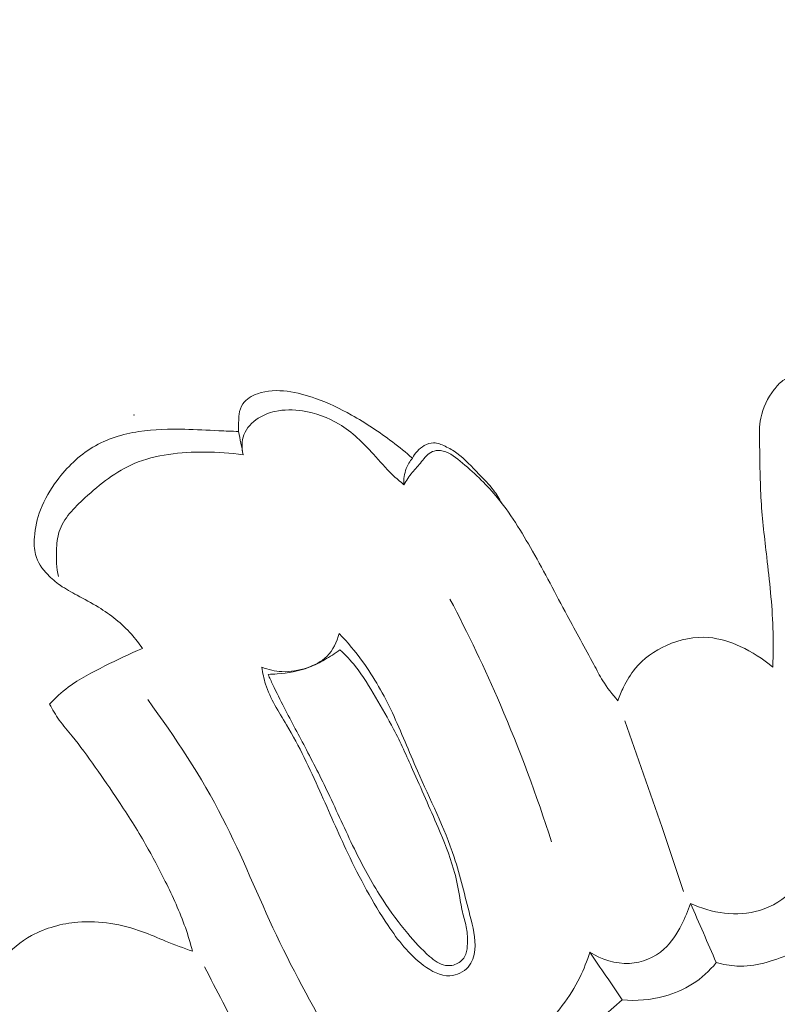
# Model space of a CAD drawing. Units: centimetres. Extents: x 533 to 823, y 192 to 603.
# Drawn here: x 575 to 578, y 412 to 415 of the extents above; entities that cross this region are included whole.
import ezdxf

# ---------------------------------------------------------------- set-up
doc = ezdxf.new("R2010")
doc.units = ezdxf.units.CM
doc.header["$MEASUREMENT"] = 0
doc.layers.add('layer 1', color=7, linetype='Continuous')

msp = doc.modelspace()

# ---------------------------------------------------------------- linework, layer by layer
at = {"layer": 'layer 1', "color": 250, "lineweight": 20}
for points, knots in [([(533.1739, 192.40227), (533.1739, 192.40227), (533.1739, 602.89845), (533.1739, 602.89845), (533.1739, 602.89845), (533.1739, 602.89845), (823.42375, 602.89845), (823.42375, 602.89845), (823.42375, 602.89845), (823.42375, 602.89845), (823.42375, 192.40227), (823.42375, 192.40227), (823.42375, 192.40227), (823.42375, 192.40227), (533.1739, 192.40227), (533.1739, 192.40227)], [0, 0, 0, 0, 0.2, 0.2, 0.2, 0.2, 0.4, 0.4, 0.4, 0.4, 0.6, 0.6, 0.6, 0.6, 1, 1, 1, 1]), ([(577.66235, 412.76082), (577.66427, 412.80721), (577.66479, 412.85378), (577.66331, 412.90015), (577.66331, 412.90015), (577.66059, 412.98406), (577.65098, 413.06763), (577.64129, 413.15116), (577.64129, 413.15116), (577.63346, 413.21788), (577.62557, 413.28469), (577.6214, 413.3516), (577.6214, 413.3516), (577.61717, 413.42012), (577.61701, 413.48874), (577.61565, 413.55813), (577.61565, 413.55813), (577.61511, 413.58783), (577.6143, 413.61759), (577.62009, 413.64644), (577.62009, 413.64644), (577.62729, 413.6828), (577.64488, 413.71768), (577.66743, 413.74753), (577.66743, 413.74753), (577.67661, 413.75959), (577.68651, 413.77069), (577.69891, 413.7797), (577.69891, 413.7797), (577.71468, 413.79108), (577.73431, 413.79874), (577.75304, 413.79756), (577.75304, 413.79756), (577.76611, 413.79671), (577.77872, 413.79154), (577.79113, 413.78649), (577.79113, 413.78649), (577.80959, 413.77898), (577.8277, 413.77185), (577.84488, 413.76224)], [0, 0, 0, 0, 0.0909091, 0.0909091, 0.0909091, 0.0909091, 0.1818182, 0.1818182, 0.1818182, 0.1818182, 0.2727273, 0.2727273, 0.2727273, 0.2727273, 0.3636364, 0.3636364, 0.3636364, 0.3636364, 0.4545455, 0.4545455, 0.4545455, 0.4545455, 0.5454545, 0.5454545, 0.5454545, 0.5454545, 0.6363636, 0.6363636, 0.6363636, 0.6363636, 0.7272727, 0.7272727, 0.7272727, 0.7272727, 0.8181818, 0.8181818, 0.8181818, 0.8181818, 1, 1, 1, 1]), ([(575.76228, 413.59844), (575.76204, 413.60894), (575.76224, 413.61947), (575.7624, 413.6301), (575.7624, 413.6301), (575.76242, 413.64017), (575.76245, 413.65024), (575.76392, 413.66027), (575.76392, 413.66027), (575.76572, 413.67335), (575.76993, 413.68653), (575.77727, 413.6972), (575.77727, 413.6972), (575.78904, 413.71433), (575.80887, 413.72543), (575.82928, 413.73264), (575.82928, 413.73264), (575.86379, 413.74485), (575.90001, 413.74573), (575.93528, 413.74139), (575.93528, 413.74139), (575.96972, 413.73723), (576.00322, 413.72799), (576.03576, 413.71637), (576.03576, 413.71637), (576.08022, 413.70045), (576.12289, 413.68008), (576.16415, 413.65706), (576.16415, 413.65706), (576.2148, 413.62872), (576.26314, 413.59656), (576.30938, 413.56154), (576.30938, 413.56154), (576.33383, 413.54304), (576.3576, 413.52375), (576.38069, 413.50367)], [0, 0, 0, 0, 0.1, 0.1, 0.1, 0.1, 0.2, 0.2, 0.2, 0.2, 0.3, 0.3, 0.3, 0.3, 0.4, 0.4, 0.4, 0.4, 0.5, 0.5, 0.5, 0.5, 0.6, 0.6, 0.6, 0.6, 0.7, 0.7, 0.7, 0.7, 0.8, 0.8, 0.8, 0.8, 1, 1, 1, 1]), ([(575.77837, 413.51565), (575.77303, 413.53889), (575.77273, 413.56484), (575.78128, 413.58726), (575.78128, 413.58726), (575.79048, 413.61128), (575.80984, 413.63119), (575.83183, 413.64544), (575.83183, 413.64544), (575.85032, 413.65735), (575.87061, 413.66531), (575.89167, 413.66997), (575.89167, 413.66997), (575.92364, 413.67703), (575.95725, 413.67662), (575.99006, 413.67167), (575.99006, 413.67167), (576.03611, 413.66467), (576.08055, 413.64862), (576.11991, 413.62486), (576.11991, 413.62486), (576.16616, 413.59694), (576.20543, 413.55835), (576.24182, 413.51794), (576.24182, 413.51794), (576.26421, 413.49316), (576.28555, 413.46761), (576.30959, 413.44471), (576.30959, 413.44471), (576.32265, 413.43226), (576.33645, 413.42051), (576.35052, 413.40929)], [0, 0, 0, 0, 0.1111111, 0.1111111, 0.1111111, 0.1111111, 0.2222222, 0.2222222, 0.2222222, 0.2222222, 0.3333333, 0.3333333, 0.3333333, 0.3333333, 0.4444444, 0.4444444, 0.4444444, 0.4444444, 0.5555556, 0.5555556, 0.5555556, 0.5555556, 0.6666667, 0.6666667, 0.6666667, 0.6666667, 0.7777778, 0.7777778, 0.7777778, 0.7777778, 1, 1, 1, 1]), ([(575.41984, 412.82685), (575.40799, 412.84467), (575.39501, 412.86167), (575.38079, 412.87764), (575.38079, 412.87764), (575.34722, 412.91546), (575.30658, 412.94704), (575.26343, 412.9736), (575.26343, 412.9736), (575.23876, 412.98889), (575.21326, 413.00248), (575.1878, 413.01621), (575.1878, 413.01621), (575.16733, 413.02729), (575.14685, 413.03836), (575.12778, 413.05152), (575.12778, 413.05152), (575.11161, 413.06271), (575.09664, 413.07537), (575.08293, 413.08978), (575.08293, 413.08978), (575.06363, 413.11023), (575.04694, 413.13423), (575.0398, 413.16071), (575.0398, 413.16071), (575.03441, 413.18048), (575.03432, 413.2016), (575.03592, 413.22248), (575.03592, 413.22248), (575.03853, 413.25617), (575.04553, 413.2891), (575.05735, 413.32021), (575.05735, 413.32021), (575.07139, 413.35734), (575.09211, 413.39195), (575.11627, 413.42412), (575.11627, 413.42412), (575.15145, 413.47105), (575.19391, 413.513), (575.24381, 413.54261), (575.24381, 413.54261), (575.29331, 413.5721), (575.35028, 413.58938), (575.4076, 413.59825), (575.4076, 413.59825), (575.46163, 413.60671), (575.516, 413.60769), (575.57032, 413.60651), (575.57032, 413.60651), (575.61069, 413.6055), (575.65114, 413.60325), (575.69155, 413.60145), (575.69155, 413.60145), (575.71508, 413.60034), (575.73872, 413.59942), (575.76228, 413.59844)], [0, 0, 0, 0, 0.0666667, 0.0666667, 0.0666667, 0.0666667, 0.1333333, 0.1333333, 0.1333333, 0.1333333, 0.2, 0.2, 0.2, 0.2, 0.2666667, 0.2666667, 0.2666667, 0.2666667, 0.3333333, 0.3333333, 0.3333333, 0.3333333, 0.4, 0.4, 0.4, 0.4, 0.4666667, 0.4666667, 0.4666667, 0.4666667, 0.5333333, 0.5333333, 0.5333333, 0.5333333, 0.6, 0.6, 0.6, 0.6, 0.6666667, 0.6666667, 0.6666667, 0.6666667, 0.7333333, 0.7333333, 0.7333333, 0.7333333, 0.8, 0.8, 0.8, 0.8, 0.8666667, 0.8666667, 0.8666667, 0.8666667, 1, 1, 1, 1]), ([(576.69896, 413.34275), (576.68999, 413.3592), (576.68013, 413.3752), (576.66884, 413.39007), (576.66884, 413.39007), (576.65334, 413.41032), (576.63508, 413.42836), (576.61726, 413.44703), (576.61726, 413.44703), (576.59217, 413.47329), (576.56789, 413.50089), (576.5388, 413.52167), (576.5388, 413.52167), (576.52574, 413.53093), (576.51173, 413.53888), (576.4969, 413.54607), (576.4969, 413.54607), (576.48382, 413.55236), (576.47001, 413.55794), (576.45603, 413.55799), (576.45603, 413.55799), (576.44457, 413.55796), (576.43307, 413.55425), (576.42264, 413.54849), (576.42264, 413.54849), (576.40432, 413.53835), (576.38969, 413.52201), (576.38069, 413.50367)], [0, 0, 0, 0, 0.125, 0.125, 0.125, 0.125, 0.25, 0.25, 0.25, 0.25, 0.375, 0.375, 0.375, 0.375, 0.5, 0.5, 0.5, 0.5, 0.625, 0.625, 0.625, 0.625, 0.75, 0.75, 0.75, 0.75, 1, 1, 1, 1]), ([(575.12097, 413.08234), (575.11474, 413.11282), (575.11293, 413.14397), (575.1141, 413.17545), (575.1141, 413.17545), (575.11492, 413.19832), (575.11724, 413.22143), (575.12412, 413.24257), (575.12412, 413.24257), (575.13943, 413.28949), (575.17693, 413.32712), (575.21539, 413.36229), (575.21539, 413.36229), (575.26992, 413.4121), (575.32641, 413.45675), (575.39093, 413.48436), (575.39093, 413.48436), (575.4677, 413.51711), (575.556, 413.52579), (575.64142, 413.52556), (575.64142, 413.52556), (575.68764, 413.52541), (575.73312, 413.52268), (575.77837, 413.51565)], [0, 0, 0, 0, 0.1428571, 0.1428571, 0.1428571, 0.1428571, 0.2857143, 0.2857143, 0.2857143, 0.2857143, 0.4285714, 0.4285714, 0.4285714, 0.4285714, 0.5714286, 0.5714286, 0.5714286, 0.5714286, 0.7142857, 0.7142857, 0.7142857, 0.7142857, 1, 1, 1, 1]), ([(576.38069, 413.50367), (576.37148, 413.49278), (576.36391, 413.48042), (576.35872, 413.4671), (576.35872, 413.4671), (576.35155, 413.44885), (576.34911, 413.42874), (576.35052, 413.40929)], [0, 0, 0, 0, 0.3333333, 0.3333333, 0.3333333, 0.3333333, 1, 1, 1, 1]), ([(576.35052, 413.40929), (576.35941, 413.42424), (576.3689, 413.43899), (576.37986, 413.45253), (576.37986, 413.45253), (576.39048, 413.46587), (576.40247, 413.47816), (576.4132, 413.49133), (576.4132, 413.49133), (576.41889, 413.49823), (576.4242, 413.50537), (576.43049, 413.5117), (576.43049, 413.5117), (576.43669, 413.51799), (576.44374, 413.5235), (576.45181, 413.52682), (576.45181, 413.52682), (576.46053, 413.53044), (576.47049, 413.53152), (576.47993, 413.53062), (576.47993, 413.53062), (576.50628, 413.52822), (576.52868, 413.51091), (576.55003, 413.4934), (576.55003, 413.4934), (576.59777, 413.45412), (576.64, 413.4142), (576.6777, 413.3693), (576.6777, 413.3693), (576.72747, 413.30977), (576.76911, 413.24157), (576.80808, 413.17275), (576.80808, 413.17275), (576.85084, 413.09697), (576.89039, 413.02047), (576.93151, 412.94449), (576.93151, 412.94449), (576.96294, 412.88628), (576.99538, 412.82835), (577.02632, 412.7696), (577.02632, 412.7696), (577.03639, 412.75029), (577.04637, 412.73093), (577.05784, 412.71239), (577.05784, 412.71239), (577.07339, 412.6872), (577.09166, 412.6635), (577.11128, 412.64123)], [0, 0, 0, 0, 0.0769231, 0.0769231, 0.0769231, 0.0769231, 0.1538462, 0.1538462, 0.1538462, 0.1538462, 0.2307692, 0.2307692, 0.2307692, 0.2307692, 0.3076923, 0.3076923, 0.3076923, 0.3076923, 0.3846154, 0.3846154, 0.3846154, 0.3846154, 0.4615385, 0.4615385, 0.4615385, 0.4615385, 0.5384615, 0.5384615, 0.5384615, 0.5384615, 0.6153846, 0.6153846, 0.6153846, 0.6153846, 0.6923077, 0.6923077, 0.6923077, 0.6923077, 0.7692308, 0.7692308, 0.7692308, 0.7692308, 0.8461538, 0.8461538, 0.8461538, 0.8461538, 1, 1, 1, 1]), ([(576.51414, 413.00276), (576.57881, 412.87991), (576.63865, 412.75461), (576.69355, 412.62701), (576.69355, 412.62701), (576.76212, 412.46748), (576.82289, 412.30456), (576.87555, 412.13912)], [0, 0, 0, 0, 0.3333333, 0.3333333, 0.3333333, 0.3333333, 1, 1, 1, 1]), ([(575.84513, 412.75998), (575.86775, 412.75132), (575.89185, 412.74572), (575.9161, 412.74459), (575.9161, 412.74459), (575.94631, 412.74321), (575.97668, 412.74867), (576.00589, 412.7586), (576.00589, 412.7586), (576.03189, 412.76744), (576.05689, 412.77992), (576.07608, 412.79878), (576.07608, 412.79878), (576.09823, 412.82045), (576.11271, 412.85053), (576.11987, 412.88059)], [0, 0, 0, 0, 0.2, 0.2, 0.2, 0.2, 0.4, 0.4, 0.4, 0.4, 0.6, 0.6, 0.6, 0.6, 1, 1, 1, 1]), ([(576.11987, 412.88059), (576.14974, 412.84919), (576.17788, 412.81587), (576.20328, 412.7807), (576.20328, 412.7807), (576.24462, 412.72366), (576.27912, 412.66171), (576.30922, 412.59793), (576.30922, 412.59793), (576.34123, 412.53038), (576.36822, 412.46086), (576.39826, 412.3923), (576.39826, 412.3923), (576.44289, 412.29016), (576.49409, 412.19015), (576.52904, 412.08496), (576.52904, 412.08496), (576.5515, 412.01718), (576.56721, 411.94716), (576.58533, 411.87688), (576.58533, 411.87688), (576.59566, 411.83692), (576.60682, 411.79678), (576.60238, 411.7553), (576.60238, 411.7553), (576.60011, 411.73305), (576.59333, 411.71044), (576.57882, 411.69371), (576.57882, 411.69371), (576.563, 411.67568), (576.53815, 411.66448), (576.51414, 411.66316), (576.51414, 411.66316), (576.48036, 411.66122), (576.44842, 411.67902), (576.4205, 411.69983), (576.4205, 411.69983), (576.36749, 411.73921), (576.32904, 411.78944), (576.29375, 411.84214), (576.29375, 411.84214), (576.23942, 411.9235), (576.19283, 412.01057), (576.15062, 412.09935), (576.15062, 412.09935), (576.11597, 412.1722), (576.08421, 412.24629), (576.05127, 412.31962), (576.05127, 412.31962), (576.01536, 412.39972), (575.97796, 412.479), (575.93291, 412.55522), (575.93291, 412.55522), (575.90511, 412.60224), (575.87451, 412.64808), (575.85831, 412.69959), (575.85831, 412.69959), (575.85222, 412.71916), (575.84806, 412.7396), (575.84513, 412.75998)], [0, 0, 0, 0, 0.0625, 0.0625, 0.0625, 0.0625, 0.125, 0.125, 0.125, 0.125, 0.1875, 0.1875, 0.1875, 0.1875, 0.25, 0.25, 0.25, 0.25, 0.3125, 0.3125, 0.3125, 0.3125, 0.375, 0.375, 0.375, 0.375, 0.4375, 0.4375, 0.4375, 0.4375, 0.5, 0.5, 0.5, 0.5, 0.5625, 0.5625, 0.5625, 0.5625, 0.625, 0.625, 0.625, 0.625, 0.6875, 0.6875, 0.6875, 0.6875, 0.75, 0.75, 0.75, 0.75, 0.8125, 0.8125, 0.8125, 0.8125, 0.875, 0.875, 0.875, 0.875, 1, 1, 1, 1]), ([(577.11128, 412.64123), (577.11708, 412.6579), (577.12405, 412.67401), (577.13191, 412.68985), (577.13191, 412.68985), (577.14339, 412.71307), (577.15679, 412.73549), (577.17318, 412.75542), (577.17318, 412.75542), (577.20261, 412.79103), (577.24183, 412.81863), (577.28489, 412.8379), (577.28489, 412.8379), (577.33239, 412.85914), (577.38466, 412.87038), (577.43527, 412.86591), (577.43527, 412.86591), (577.47394, 412.86254), (577.5115, 412.85006), (577.54719, 412.83381), (577.54719, 412.83381), (577.589, 412.81479), (577.62801, 412.79046), (577.66235, 412.76082)], [0, 0, 0, 0, 0.1428571, 0.1428571, 0.1428571, 0.1428571, 0.2857143, 0.2857143, 0.2857143, 0.2857143, 0.4285714, 0.4285714, 0.4285714, 0.4285714, 0.5714286, 0.5714286, 0.5714286, 0.5714286, 0.7142857, 0.7142857, 0.7142857, 0.7142857, 1, 1, 1, 1]), ([(575.08981, 412.62898), (575.11024, 412.65075), (575.13228, 412.67129), (575.15619, 412.68923), (575.15619, 412.68923), (575.19628, 412.71939), (575.24146, 412.74224), (575.28663, 412.76473), (575.28663, 412.76473), (575.33065, 412.78661), (575.37457, 412.80808), (575.41984, 412.82685)], [0, 0, 0, 0, 0.25, 0.25, 0.25, 0.25, 0.5, 0.5, 0.5, 0.5, 1, 1, 1, 1]), ([(576.1229, 412.82184), (576.14257, 412.80362), (576.16131, 412.78423), (576.17805, 412.76334), (576.17805, 412.76334), (576.20536, 412.72926), (576.22733, 412.6911), (576.24953, 412.65331), (576.24953, 412.65331), (576.27149, 412.61573), (576.29373, 412.57845), (576.31384, 412.54005), (576.31384, 412.54005), (576.33842, 412.49325), (576.35999, 412.44466), (576.38146, 412.39625), (576.38146, 412.39625), (576.41194, 412.32774), (576.44237, 412.25932), (576.47179, 412.19026), (576.47179, 412.19026), (576.49245, 412.1418), (576.51265, 412.09294), (576.5271, 412.04234), (576.5271, 412.04234), (576.53588, 412.01158), (576.54248, 411.98015), (576.54788, 411.94855), (576.54788, 411.94855), (576.55166, 411.92646), (576.55481, 411.90444), (576.56034, 411.88274), (576.56034, 411.88274), (576.56474, 411.86529), (576.57058, 411.84817), (576.57351, 411.83062), (576.57351, 411.83062), (576.57646, 411.81321), (576.57657, 411.79542), (576.57621, 411.77745), (576.57621, 411.77745), (576.57595, 411.76475), (576.57535, 411.75184), (576.5709, 411.74016), (576.5709, 411.74016), (576.56572, 411.72683), (576.55538, 411.7151), (576.54263, 411.70776), (576.54263, 411.70776), (576.52915, 411.70008), (576.51288, 411.69737), (576.49813, 411.69976), (576.49813, 411.69976), (576.47685, 411.70312), (576.45858, 411.71725), (576.4418, 411.73185), (576.4418, 411.73185), (576.41266, 411.7572), (576.38784, 411.78434), (576.36405, 411.81284), (576.36405, 411.81284), (576.3326, 411.85047), (576.30302, 411.89057), (576.276, 411.93205), (576.276, 411.93205), (576.24035, 411.98664), (576.209, 412.0436), (576.18009, 412.10175), (576.18009, 412.10175), (576.14745, 412.16748), (576.11808, 412.23479), (576.08657, 412.30099), (576.08657, 412.30099), (576.0601, 412.35678), (576.03222, 412.41179), (576.00367, 412.46637), (576.00367, 412.46637), (575.97731, 412.51655), (575.95035, 412.56635), (575.92442, 412.6168), (575.92442, 412.6168), (575.91055, 412.64364), (575.89698, 412.67055), (575.88409, 412.69789), (575.88409, 412.69789), (575.87829, 412.71008), (575.87266, 412.72237), (575.86711, 412.73471)], [0, 0, 0, 0, 0.0434783, 0.0434783, 0.0434783, 0.0434783, 0.0869565, 0.0869565, 0.0869565, 0.0869565, 0.1304348, 0.1304348, 0.1304348, 0.1304348, 0.173913, 0.173913, 0.173913, 0.173913, 0.2173913, 0.2173913, 0.2173913, 0.2173913, 0.2608696, 0.2608696, 0.2608696, 0.2608696, 0.3043478, 0.3043478, 0.3043478, 0.3043478, 0.3478261, 0.3478261, 0.3478261, 0.3478261, 0.3913043, 0.3913043, 0.3913043, 0.3913043, 0.4347826, 0.4347826, 0.4347826, 0.4347826, 0.4782609, 0.4782609, 0.4782609, 0.4782609, 0.5217391, 0.5217391, 0.5217391, 0.5217391, 0.5652174, 0.5652174, 0.5652174, 0.5652174, 0.6086957, 0.6086957, 0.6086957, 0.6086957, 0.6521739, 0.6521739, 0.6521739, 0.6521739, 0.6956522, 0.6956522, 0.6956522, 0.6956522, 0.7391304, 0.7391304, 0.7391304, 0.7391304, 0.7826087, 0.7826087, 0.7826087, 0.7826087, 0.826087, 0.826087, 0.826087, 0.826087, 0.8695652, 0.8695652, 0.8695652, 0.8695652, 0.9130435, 0.9130435, 0.9130435, 0.9130435, 1, 1, 1, 1]), ([(575.86711, 412.73471), (575.87783, 412.73497), (575.8885, 412.73568), (575.8992, 412.73652), (575.8992, 412.73652), (575.93735, 412.7398), (575.97614, 412.7456), (576.01317, 412.76), (576.01317, 412.76), (576.03242, 412.76754), (576.05117, 412.77737), (576.06819, 412.78693), (576.06819, 412.78693), (576.08749, 412.79794), (576.10463, 412.80864), (576.1229, 412.82184)], [0, 0, 0, 0, 0.2, 0.2, 0.2, 0.2, 0.4, 0.4, 0.4, 0.4, 0.6, 0.6, 0.6, 0.6, 1, 1, 1, 1]), ([(575.59865, 411.74987), (575.59114, 411.77825), (575.58257, 411.80643), (575.5728, 411.83408), (575.5728, 411.83408), (575.55301, 411.89053), (575.52797, 411.94497), (575.50131, 411.99862), (575.50131, 411.99862), (575.4793, 412.04303), (575.45611, 412.08669), (575.43146, 412.12967), (575.43146, 412.12967), (575.40098, 412.1828), (575.36828, 412.23477), (575.3342, 412.28575), (575.3342, 412.28575), (575.30735, 412.32604), (575.2797, 412.3657), (575.2518, 412.40521), (575.2518, 412.40521), (575.2254, 412.44271), (575.19875, 412.48004), (575.16967, 412.51561), (575.16967, 412.51561), (575.15432, 412.5343), (575.13826, 412.55243), (575.12421, 412.57206), (575.12421, 412.57206), (575.11131, 412.59005), (575.10008, 412.60933), (575.08981, 412.62898)], [0, 0, 0, 0, 0.1111111, 0.1111111, 0.1111111, 0.1111111, 0.2222222, 0.2222222, 0.2222222, 0.2222222, 0.3333333, 0.3333333, 0.3333333, 0.3333333, 0.4444444, 0.4444444, 0.4444444, 0.4444444, 0.5555556, 0.5555556, 0.5555556, 0.5555556, 0.6666667, 0.6666667, 0.6666667, 0.6666667, 0.7777778, 0.7777778, 0.7777778, 0.7777778, 1, 1, 1, 1]), ([(576.11305, 411.40233), (576.03691, 411.53509), (575.96214, 411.66906), (575.89663, 411.80746), (575.89663, 411.80746), (575.83133, 411.94552), (575.7753, 412.08801), (575.70548, 412.22369), (575.70548, 412.22369), (575.62947, 412.37142), (575.53719, 412.51102), (575.43869, 412.64491)], [0, 0, 0, 0, 0.25, 0.25, 0.25, 0.25, 0.5, 0.5, 0.5, 0.5, 1, 1, 1, 1]), ([(577.34508, 411.96265), (577.31997, 412.03857), (577.29447, 412.11436), (577.26871, 412.18999), (577.26871, 412.18999), (577.22539, 412.31686), (577.1812, 412.44341), (577.13592, 412.56963)], [0, 0, 0, 0, 0.3333333, 0.3333333, 0.3333333, 0.3333333, 1, 1, 1, 1]), ([(572.98321, 411.31681), (572.97011, 411.32876), (572.95933, 411.34265), (572.95088, 411.35884), (572.95088, 411.35884), (572.93943, 411.38071), (572.932, 411.40653), (572.93661, 411.42883), (572.93661, 411.42883), (572.94258, 411.45815), (572.96936, 411.48109), (572.99305, 411.50445), (572.99305, 411.50445), (573.03056, 411.54114), (573.06051, 411.57874), (573.08466, 411.62178), (573.08466, 411.62178), (573.10605, 411.66), (573.12284, 411.70253), (573.12891, 411.74611), (573.12891, 411.74611), (573.13394, 411.78216), (573.13166, 411.81892), (573.12606, 411.85477), (573.12606, 411.85477), (573.123, 411.8746), (573.1188, 411.89418), (573.11473, 411.91373), (573.11473, 411.91373), (573.11074, 411.93261), (573.10682, 411.95154), (573.10464, 411.9711), (573.10464, 411.9711), (573.10249, 411.98949), (573.10194, 412.00854), (573.10702, 412.02558), (573.10702, 412.02558), (573.11593, 412.05605), (573.14262, 412.08047), (573.17039, 412.09942), (573.17039, 412.09942), (573.19866, 412.11869), (573.22819, 412.13225), (573.25923, 412.14321), (573.25923, 412.14321), (573.30538, 412.15946), (573.35489, 412.17003), (573.40388, 412.17092), (573.40388, 412.17092), (573.45353, 412.17188), (573.50278, 412.163), (573.55084, 412.14533), (573.55084, 412.14533), (573.56455, 412.14027), (573.57825, 412.1345), (573.59235, 412.13559), (573.59235, 412.13559), (573.6048, 412.13647), (573.61766, 412.1427), (573.62657, 412.15164), (573.62657, 412.15164), (573.6374, 412.16238), (573.64259, 412.17701), (573.64801, 412.19166), (573.64801, 412.19166), (573.65148, 412.20096), (573.65501, 412.21016), (573.66047, 412.21763), (573.66047, 412.21763), (573.67391, 412.23605), (573.69928, 412.24344), (573.72293, 412.25151), (573.72293, 412.25151), (573.75032, 412.26076), (573.77526, 412.27071), (573.8016, 412.27564), (573.8016, 412.27564), (573.84597, 412.28402), (573.89409, 412.27786), (573.9401, 412.26718), (573.9401, 412.26718), (574.02211, 412.248), (574.09734, 412.21389), (574.16882, 412.17317), (574.16882, 412.17317), (574.26979, 412.1157), (574.36339, 412.04483), (574.45001, 411.96683), (574.45001, 411.96683), (574.52187, 411.9021), (574.58895, 411.83257), (574.65147, 411.75922), (574.65147, 411.75922), (574.69951, 411.70299), (574.74481, 411.64454), (574.78626, 411.5832), (574.78626, 411.5832), (574.84597, 411.49483), (574.89753, 411.40025), (574.9352, 411.30069), (574.9352, 411.30069), (574.96102, 411.23207), (574.98029, 411.1611), (575.00676, 411.09278), (575.00676, 411.09278), (575.04253, 411.00053), (575.09139, 410.91323), (575.14466, 410.82979)], [0, 0, 0, 0, 0.0357143, 0.0357143, 0.0357143, 0.0357143, 0.0714286, 0.0714286, 0.0714286, 0.0714286, 0.1071429, 0.1071429, 0.1071429, 0.1071429, 0.1428571, 0.1428571, 0.1428571, 0.1428571, 0.1785714, 0.1785714, 0.1785714, 0.1785714, 0.2142857, 0.2142857, 0.2142857, 0.2142857, 0.25, 0.25, 0.25, 0.25, 0.2857143, 0.2857143, 0.2857143, 0.2857143, 0.3214286, 0.3214286, 0.3214286, 0.3214286, 0.3571429, 0.3571429, 0.3571429, 0.3571429, 0.3928571, 0.3928571, 0.3928571, 0.3928571, 0.4285714, 0.4285714, 0.4285714, 0.4285714, 0.4642857, 0.4642857, 0.4642857, 0.4642857, 0.5, 0.5, 0.5, 0.5, 0.5357143, 0.5357143, 0.5357143, 0.5357143, 0.5714286, 0.5714286, 0.5714286, 0.5714286, 0.6071429, 0.6071429, 0.6071429, 0.6071429, 0.6428571, 0.6428571, 0.6428571, 0.6428571, 0.6785714, 0.6785714, 0.6785714, 0.6785714, 0.7142857, 0.7142857, 0.7142857, 0.7142857, 0.75, 0.75, 0.75, 0.75, 0.7857143, 0.7857143, 0.7857143, 0.7857143, 0.8214286, 0.8214286, 0.8214286, 0.8214286, 0.8571429, 0.8571429, 0.8571429, 0.8571429, 0.8928571, 0.8928571, 0.8928571, 0.8928571, 0.9285714, 0.9285714, 0.9285714, 0.9285714, 1, 1, 1, 1]), ([(577.77298, 412.02351), (577.76248, 412.00399), (577.74971, 411.98563), (577.73468, 411.96916), (577.73468, 411.96916), (577.70294, 411.93458), (577.66113, 411.90865), (577.61574, 411.89513), (577.61574, 411.89513), (577.53566, 411.87117), (577.44458, 411.88581), (577.37014, 411.92053)], [0, 0, 0, 0, 0.25, 0.25, 0.25, 0.25, 0.5, 0.5, 0.5, 0.5, 1, 1, 1, 1]), ([(577.37014, 411.92053), (577.36181, 411.89421), (577.35058, 411.86891), (577.33781, 411.84417), (577.33781, 411.84417), (577.32135, 411.81237), (577.3023, 411.7813), (577.27568, 411.75752), (577.27568, 411.75752), (577.2426, 411.72788), (577.19775, 411.70938), (577.15283, 411.70691), (577.15283, 411.70691), (577.10307, 411.70423), (577.05317, 411.72109), (577.012, 411.74714)], [0, 0, 0, 0, 0.2, 0.2, 0.2, 0.2, 0.4, 0.4, 0.4, 0.4, 0.6, 0.6, 0.6, 0.6, 1, 1, 1, 1]), ([(570.792, 404.67655), (570.82337, 404.7769), (570.85738, 404.87643), (570.89475, 404.97477), (570.89475, 404.97477), (570.97952, 405.19789), (571.08139, 405.41454), (571.19234, 405.62616), (571.19234, 405.62616), (571.33763, 405.90346), (571.49852, 406.17216), (571.66755, 406.43583), (571.66755, 406.43583), (571.86687, 406.74688), (572.07752, 407.05102), (572.30494, 407.3421), (572.30494, 407.3421), (572.70188, 407.8502), (573.14973, 408.31866), (573.6234, 408.75824), (573.6234, 408.75824), (573.92265, 409.03613), (574.23228, 409.30247), (574.55766, 409.54778), (574.55766, 409.54778), (574.92706, 409.82621), (575.31683, 410.07764), (575.7156, 410.31441), (575.7156, 410.31441), (576.25517, 410.63464), (576.81116, 410.92811), (577.38764, 411.17207), (577.38764, 411.17207), (577.74288, 411.32234), (578.10601, 411.45394), (578.4776, 411.56238), (578.4776, 411.56238), (579.06279, 411.73319), (579.66914, 411.84688), (580.27666, 411.8512), (580.27666, 411.8512), (580.76373, 411.85469), (581.25144, 411.78785), (581.72375, 411.66505), (581.72375, 411.66505), (582.10835, 411.56504), (582.48267, 411.42791), (582.83309, 411.24305), (582.83309, 411.24305), (583.01669, 411.14633), (583.19365, 411.03632), (583.35647, 410.90827), (583.35647, 410.90827), (583.42733, 410.8526), (583.49544, 410.79343), (583.55963, 410.73036), (583.55963, 410.73036), (583.58744, 410.70298), (583.61446, 410.67498), (583.63964, 410.64522), (583.63964, 410.64522), (583.6557, 410.62616), (583.67105, 410.60652), (583.68506, 410.58603), (583.68506, 410.58603), (583.69373, 410.57341), (583.70185, 410.56056), (583.71134, 410.54834), (583.71134, 410.54834), (583.71639, 410.54184), (583.72184, 410.53546), (583.72846, 410.53077), (583.72846, 410.53077), (583.73885, 410.52349), (583.75203, 410.52023), (583.76501, 410.5199), (583.76501, 410.5199), (583.78428, 410.51954), (583.80313, 410.52565), (583.81941, 410.53545), (583.81941, 410.53545), (583.84439, 410.5504), (583.86359, 410.57375), (583.8773, 410.59979), (583.8773, 410.59979), (583.89823, 410.6395), (583.90631, 410.68552), (583.90235, 410.72926)], [0, 0, 0, 0, 0.0434783, 0.0434783, 0.0434783, 0.0434783, 0.0869565, 0.0869565, 0.0869565, 0.0869565, 0.1304348, 0.1304348, 0.1304348, 0.1304348, 0.173913, 0.173913, 0.173913, 0.173913, 0.2173913, 0.2173913, 0.2173913, 0.2173913, 0.2608696, 0.2608696, 0.2608696, 0.2608696, 0.3043478, 0.3043478, 0.3043478, 0.3043478, 0.3478261, 0.3478261, 0.3478261, 0.3478261, 0.3913043, 0.3913043, 0.3913043, 0.3913043, 0.4347826, 0.4347826, 0.4347826, 0.4347826, 0.4782609, 0.4782609, 0.4782609, 0.4782609, 0.5217391, 0.5217391, 0.5217391, 0.5217391, 0.5652174, 0.5652174, 0.5652174, 0.5652174, 0.6086957, 0.6086957, 0.6086957, 0.6086957, 0.6521739, 0.6521739, 0.6521739, 0.6521739, 0.6956522, 0.6956522, 0.6956522, 0.6956522, 0.7391304, 0.7391304, 0.7391304, 0.7391304, 0.7826087, 0.7826087, 0.7826087, 0.7826087, 0.826087, 0.826087, 0.826087, 0.826087, 0.8695652, 0.8695652, 0.8695652, 0.8695652, 0.9130435, 0.9130435, 0.9130435, 0.9130435, 1, 1, 1, 1]), ([(574.84733, 411.58651), (574.8592, 411.61116), (574.87245, 411.63514), (574.88588, 411.659), (574.88588, 411.659), (574.89782, 411.68037), (574.90999, 411.70154), (574.92482, 411.72095), (574.92482, 411.72095), (574.95154, 411.7558), (574.98688, 411.7845), (575.02591, 411.80584), (575.02591, 411.80584), (575.07646, 411.83349), (575.13313, 411.84881), (575.19042, 411.85341), (575.19042, 411.85341), (575.26831, 411.85967), (575.34752, 411.84641), (575.42022, 411.81969), (575.42022, 411.81969), (575.44807, 411.80949), (575.47504, 411.7973), (575.50245, 411.78611), (575.50245, 411.78611), (575.53417, 411.77314), (575.56639, 411.76144), (575.59865, 411.74987)], [0, 0, 0, 0, 0.125, 0.125, 0.125, 0.125, 0.25, 0.25, 0.25, 0.25, 0.375, 0.375, 0.375, 0.375, 0.5, 0.5, 0.5, 0.5, 0.625, 0.625, 0.625, 0.625, 0.75, 0.75, 0.75, 0.75, 1, 1, 1, 1]), ([(577.87916, 411.83025), (577.83168, 411.79306), (577.77891, 411.76387), (577.72258, 411.73978), (577.72258, 411.73978), (577.66274, 411.71429), (577.59903, 411.69476), (577.53529, 411.69756), (577.53529, 411.69756), (577.51046, 411.69868), (577.48566, 411.70312), (577.46163, 411.70971)], [0, 0, 0, 0, 0.25, 0.25, 0.25, 0.25, 0.5, 0.5, 0.5, 0.5, 1, 1, 1, 1]), ([(572.54719, 407.44373), (572.85901, 407.8276), (573.19464, 408.19303), (573.55247, 408.53511), (573.55247, 408.53511), (573.94481, 408.91021), (574.36382, 409.2571), (574.80237, 409.57717), (574.80237, 409.57717), (575.33065, 409.96266), (575.88726, 410.30926), (576.46645, 410.613), (576.46645, 410.613), (576.98863, 410.88678), (577.52916, 411.12589), (578.08642, 411.31845), (578.08642, 411.31845), (578.5123, 411.46567), (578.94794, 411.58581), (579.39118, 411.66357), (579.39118, 411.66357), (579.71516, 411.72042), (580.04311, 411.75471), (580.37209, 411.7602), (580.37209, 411.7602), (580.78822, 411.76702), (581.20584, 411.72783), (581.61183, 411.64039), (581.61183, 411.64039), (581.76745, 411.6069), (581.92144, 411.56623), (582.0733, 411.51902), (582.0733, 411.51902), (582.28505, 411.4532), (582.49281, 411.37458), (582.69421, 411.28225), (582.69421, 411.28225), (582.9022, 411.18698), (583.10339, 411.07701), (583.29602, 410.95454)], [0, 0, 0, 0, 0.0909091, 0.0909091, 0.0909091, 0.0909091, 0.1818182, 0.1818182, 0.1818182, 0.1818182, 0.2727273, 0.2727273, 0.2727273, 0.2727273, 0.3636364, 0.3636364, 0.3636364, 0.3636364, 0.4545455, 0.4545455, 0.4545455, 0.4545455, 0.5454545, 0.5454545, 0.5454545, 0.5454545, 0.6363636, 0.6363636, 0.6363636, 0.6363636, 0.7272727, 0.7272727, 0.7272727, 0.7272727, 0.8181818, 0.8181818, 0.8181818, 0.8181818, 1, 1, 1, 1]), ([(577.012, 411.74714), (577.00222, 411.71636), (576.99037, 411.68605), (576.97601, 411.65711), (576.97601, 411.65711), (576.94104, 411.58643), (576.89154, 411.5236), (576.83528, 411.46643), (576.83528, 411.46643), (576.7656, 411.39547), (576.68554, 411.33309), (576.5939, 411.29841), (576.5939, 411.29841), (576.53674, 411.27674), (576.47499, 411.2659), (576.41324, 411.26594), (576.41324, 411.26594), (576.31544, 411.26592), (576.21746, 411.29335), (576.13235, 411.33918)], [0, 0, 0, 0, 0.1666667, 0.1666667, 0.1666667, 0.1666667, 0.3333333, 0.3333333, 0.3333333, 0.3333333, 0.5, 0.5, 0.5, 0.5, 0.6666667, 0.6666667, 0.6666667, 0.6666667, 1, 1, 1, 1]), ([(575.64074, 411.6952), (575.68411, 411.61153), (575.72739, 411.52781), (575.77051, 411.44398), (575.77051, 411.44398), (575.80463, 411.37777), (575.83871, 411.31143), (575.87266, 411.24511)], [0, 0, 0, 0, 0.3333333, 0.3333333, 0.3333333, 0.3333333, 1, 1, 1, 1]), ([(577.46163, 411.70971), (577.43759, 411.68034), (577.40896, 411.65434), (577.37699, 411.6338), (577.37699, 411.6338), (577.34631, 411.61419), (577.31244, 411.59966), (577.27722, 411.59008), (577.27722, 411.59008), (577.22831, 411.5767), (577.17671, 411.57262), (577.12665, 411.57755)], [0, 0, 0, 0, 0.25, 0.25, 0.25, 0.25, 0.5, 0.5, 0.5, 0.5, 1, 1, 1, 1]), ([(577.12665, 411.57755), (577.07498, 411.53015), (577.02087, 411.4851), (576.96502, 411.44262), (576.96502, 411.44262), (576.87191, 411.37189), (576.77395, 411.30826), (576.66947, 411.25328), (576.66947, 411.25328), (576.58508, 411.20899), (576.49637, 411.17024), (576.40303, 411.1566), (576.40303, 411.1566), (576.34035, 411.14742), (576.27551, 411.14953), (576.21291, 411.15896)], [0, 0, 0, 0, 0.2, 0.2, 0.2, 0.2, 0.4, 0.4, 0.4, 0.4, 0.6, 0.6, 0.6, 0.6, 1, 1, 1, 1])]:
    msp.add_open_spline(points, degree=3, knots=knots, dxfattribs=at)
at = {"layer": 'layer 1', "lineweight": 20}
msp.add_open_spline([(575.38924, 413.65655), (575.38897, 413.65698), (575.38912, 413.65767), (575.38955, 413.65793), (575.38955, 413.65793), (575.39006, 413.65825), (575.39066, 413.65804), (575.39093, 413.65762), (575.39093, 413.65762), (575.39125, 413.65711), (575.39112, 413.65656), (575.39062, 413.65624), (575.39062, 413.65624), (575.39019, 413.65597), (575.38956, 413.65605), (575.38924, 413.65655)], degree=3, knots=[0, 0, 0, 0, 0.2, 0.2, 0.2, 0.2, 0.4, 0.4, 0.4, 0.4, 0.6, 0.6, 0.6, 0.6, 1, 1, 1, 1], dxfattribs=at)
at = {"layer": 'layer 1', "color": 250, "lineweight": 20}
for points in [[(575.76228, 413.59844), (575.76764, 413.57084), (575.773, 413.54324), (575.77837, 413.51565)], [(577.37014, 411.92053), (577.40067, 411.85027), (577.4311, 411.77996), (577.46163, 411.70971)], [(577.012, 411.74714), (577.05019, 411.69059), (577.08846, 411.6341), (577.12665, 411.57755)]]:
    msp.add_open_spline(points, degree=3, dxfattribs=at)

doc.saveas('drawing.dxf')
